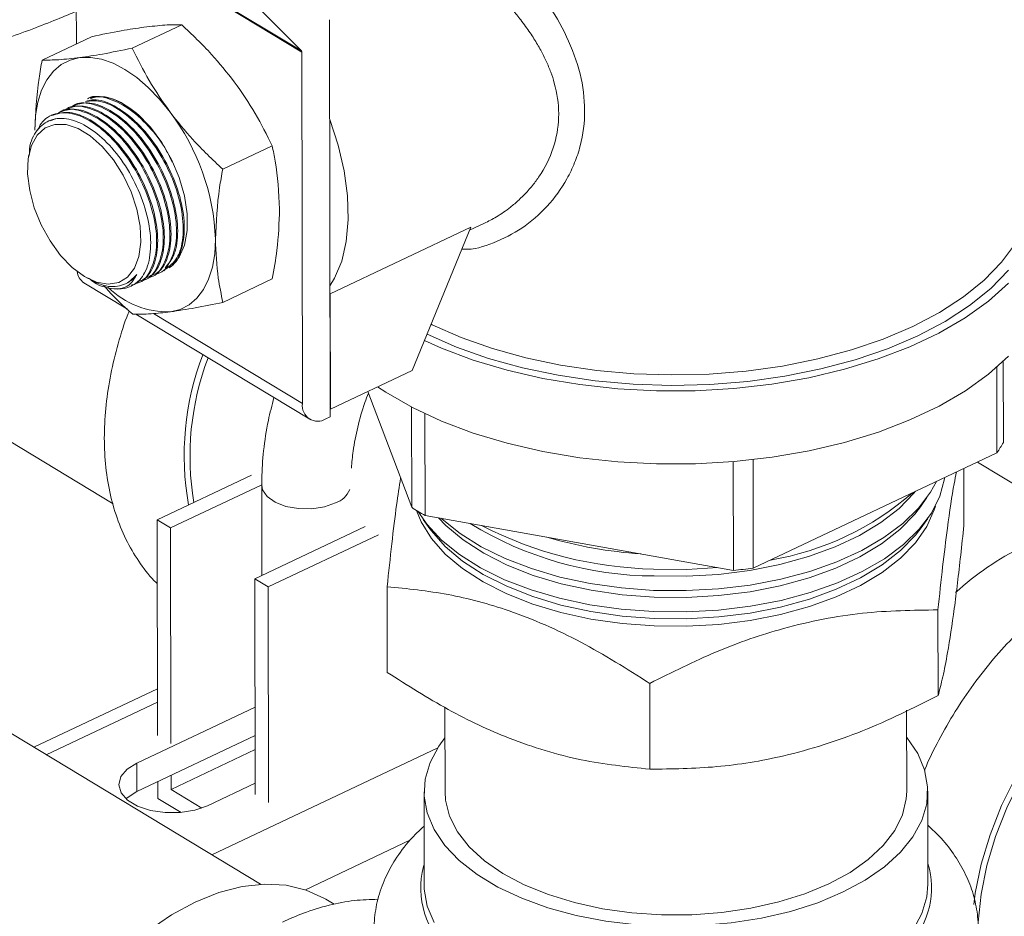
# Model space of a CAD drawing. Extents: x 19.1 to 29.8, y 0.6 to 8.7.
# Drawn here: x 24.5 to 24.6, y 4.1 to 4.2 of the extents above; entities that cross this region are included whole.
import ezdxf

# ---------------------------------------------------------------- set-up
doc = ezdxf.new("R2010")
doc.units = 0
doc.header["$MEASUREMENT"] = 0
doc.layers.get('0').update_dxf_attribs({"linetype": 'CONTINUOUS'})
doc.layers.add('D7', color=7, linetype='CONTINUOUS')

# ---------------------------------------------------------------- blocks, each defined once
blk = doc.blocks.new('A$C36E416CE')
at = {"lineweight": 15}
for p, q in [((4.873822755949167, 1.211901937900317), (4.885282136914928, 1.200394283938767)), ((4.868731500251858, 1.210398995909239), (4.885282136914928, 1.200394283938767)), ((4.885314226844347, 1.200302777320169), (4.868763590181263, 1.21030748929064)), ((4.868763590181263, 1.21030748929064), (4.868779274782757, 1.200903902632141)), ((4.872880562560386, 1.20059016872045), (4.876502824836212, 1.202306295311327)), ((4.887341709394779, 1.202674541480233), (4.887390273921103, 1.173558039407032)), ((4.866268443618186, 1.199714341027093), (4.869890705894012, 1.20143046761797)), ((4.885314226844347, 1.200302777320169), (4.885357210136679, 1.1745324627525)), ((4.867015623518842, 1.195691228708267), (4.866938205118633, 1.195654550034799)), ((4.826631414799625, 1.194305113033098), (4.871474394745082, 1.16719793236174)), ((4.879508952948644, 1.191710571450717), (4.88313121522447, 1.193426698041592)), ((4.865275908396061, 1.192713593432618), (4.865235855284727, 1.192342023183279)), ((4.897615441213421, 1.187236999502888), (4.898697286428149, 1.187749547518141)), ((4.887391419359989, 1.182584708233019), (4.897713159594378, 1.187474860168887)), ((4.893395093443946, 1.176964062913502), (4.897713159594378, 1.187474860168887)), ((4.874695240991333, 1.184043940658634), (4.874771229033758, 1.184079941668569)), ((4.875183181973458, 1.184275113453545), (4.875259170015884, 1.18431111446348)), ((4.869210978736877, 1.183951651634318), (4.869415613487238, 1.183818012426769)), ((4.869338605381461, 1.183389715411185), (4.872522250951025, 1.181465230112649)), ((4.872475362167823, 1.183362054931751), (4.872519411865984, 1.183385266724629)), ((4.87323140340661, 1.183350415338657), (4.873307406087381, 1.183386423283837)), ((4.873719359027096, 1.183581595068812), (4.873795347069507, 1.183617596078748)), ((4.874207300009221, 1.183812767863724), (4.874283288051632, 1.183848768873658)), ((4.879525224394687, 1.181955146487624), (4.883147486670513, 1.183671273078501)), ((4.872786091509244, 1.183139439012237), (4.872820108643328, 1.183155555379273)), ((4.887405527338931, 1.174126373956176), (4.887391419359989, 1.182584708233019)), ((4.874436822632962, 1.181133739416644), (4.885357210136679, 1.1745324627525)), ((4.87315000815838, 1.181085756490283), (4.885889242044545, 1.173385003440712)), ((4.936753983940523, 1.171687290986883), (4.936744079024241, 1.177625710188723)), ((4.893395093443946, 1.176964062913502), (4.887405527338931, 1.174126373956176)), ((4.936272449472416, 1.177197115164592), (4.936282893550629, 1.170935445426652)), ((4.89014689155896, 1.17542515567739), (4.893365062942525, 1.166931926822899)), ((4.887405527338931, 1.174126373956176), (4.887389309622623, 1.174136177420761)), ((4.893352805000095, 1.17428108541397), (4.893365062942525, 1.166931926822899)), ((4.887077991692554, 1.173410088818289), (4.887390273921103, 1.173558039407032)), ((4.89434563271681, 1.166339181156472), (4.894333197403729, 1.173794681007199)), ((4.91840825295164, 1.162466940470782), (4.918394983156123, 1.170422748084652)), ((4.91840825295164, 1.162466940470782), (4.936282893550629, 1.170935445426652)), ((4.916943298276539, 1.17027846612547), (4.916956592787447, 1.162307840576979)), ((4.933848260941591, 1.16978198456677), (4.933855229849971, 1.165603827160307)), ((4.942955376308849, 1.165348526730625), (4.934842185355212, 1.170252878164654)), ((4.881628348594933, 1.169292349033898), (4.874709968517724, 1.166014613985409)), ((4.875689214520694, 1.165422668526913), (4.882371616093412, 1.168588603557732)), ((4.882371237829364, 1.168547799173329), (4.882382273960705, 1.161931168363109)), ((4.930662942765156, 1.16696130113773), (4.931146444018854, 1.167642584282138)), ((4.874709968517724, 1.166014613985409), (4.874736337210212, 1.150205459702175)), ((4.875689214520694, 1.165422668526913), (4.874709968517724, 1.166014613985409)), ((4.894212683588481, 1.166040463006944), (4.894698454822009, 1.165360796549153)), ((4.89434563271681, 1.166339181156472), (4.916956592787447, 1.162307840576979)), ((4.930718194101846, 1.165420875248591), (4.931201695355529, 1.166102158392999)), ((4.875715583213182, 1.149613514243679), (4.875689214520694, 1.165422668526913)), ((4.88994787960856, 1.165515540791081), (4.881868118874099, 1.161687576058421)), ((4.890927125611515, 1.164923595332587), (4.882847364877069, 1.161095630599926)), ((4.881868118874099, 1.161687576058421), (4.881894487566587, 1.145878421775187)), ((4.882847364877069, 1.161095630599926), (4.881868118874099, 1.161687576058421)), ((4.882847364877069, 1.161095630599926), (4.882873733569557, 1.145286476316691)), ((4.891568197911671, 1.161113642644603), (4.891578682755199, 1.154827532362883)), ((4.931956741226134, 1.159412185301832), (4.931967226069663, 1.153126075020111)), ((4.882271999130882, 1.139303632697571), (4.851567502328852, 1.157864226646677)), ((4.910818467678741, 1.15402403790312), (4.910828952522269, 1.147737927621399)), ((4.874730622667375, 1.153631571536016), (4.865670455340865, 1.149339117571383)), ((4.874732245051593, 1.15265888309512), (4.86657325640731, 1.148793382393926)), ((4.881883790111406, 1.152292001799868), (4.873217126560366, 1.148185978922015)), ((4.895803146486887, 1.152263820957044), (4.895813471648314, 1.146073446903488)), ((4.929667523515381, 1.146129913370141), (4.92965764554835, 1.152052175350414)), ((4.881887283625563, 1.15019749126802), (4.873220620074509, 1.146091468390166)), ((4.875721184578712, 1.146255257021684), (4.881888985094012, 1.149177388459311)), ((4.878710389960222, 1.14145659361558), (4.895285486323846, 1.149309410846891)), ((4.873220620074509, 1.146091468390166), (4.873217126560366, 1.148185978922015)), ((4.875721184578712, 1.146255257021684), (4.875719483110263, 1.147275359830394)), ((4.87474199686736, 1.146812254178199), (4.874744022941332, 1.145597536532096)), ((4.878389200517578, 1.145059506431242), (4.88189308461877, 1.14671954875273)), ((4.877979762783074, 1.144889966679242), (4.875721184578712, 1.146255257021684)), ((4.894271810209435, 1.146070875507469), (4.894283197109306, 1.139243944031586)), ((4.931220571854116, 1.139305553290278), (4.931209184954259, 1.146132484766161)), ((4.87645545252521, 1.144562992641553), (4.874744022941332, 1.145597536532096)), ((4.885576198984456, 1.138894346543967), (4.893235174641124, 1.142522955071573)), ((4.894229146234981, 1.14059083841134), (4.894280680030779, 1.140753039813783)), ((4.887686605530039, 1.137831996754231), (4.887075606399524, 1.138201340268898))]:
    blk.add_line(p, q, dxfattribs=at)
at = {"lineweight": 15, "flags": 128}
for points in [[(4.865735921028506, 1.194580479753341), (4.865790718916944, 1.195648986540244), (4.865957853591116, 1.196630737521518), (4.866234465330425, 1.197508934665682), (4.866615821231296, 1.198268551776117), (4.867095396188564, 1.198896591593458), (4.867664984541722, 1.199382308182304), (4.868314840476135, 1.199717390797153), (4.869033844776585, 1.199896106081564)], [(4.869033844776585, 1.199896106081564), (4.869809695080153, 1.199915396167473), (4.870629116373042, 1.199774930996158), (4.871478088129738, 1.199477113965647), (4.872342084208103, 1.199027040807902), (4.873206321395688, 1.198432412399436), (4.874056012354618, 1.197703402997179), (4.874876618636993, 1.196852486154125), (4.875654099441807, 1.195894221293376)], [(4.872346442844051, 1.196413852904326), (4.873297340964459, 1.195711657668081), (4.874207105646324, 1.194785122960548), (4.87503597580751, 1.193674742794455), (4.875747725844608, 1.192429046111258), (4.876311248865665, 1.191102475833524), (4.876701916210553, 1.189753009447984), (4.876902653841672, 1.188439625111142), (4.876904688561314, 1.187219724020839), (4.876707931442457, 1.186146621708451), (4.876320981715342, 1.185267217894349), (4.875760750939822, 1.184619946745055), (4.875594049236145, 1.184496420907248)], [(4.869369328444979, 1.183852086281867), (4.870263135925004, 1.183435742632662), (4.87111473604482, 1.18328702692946), (4.871884308929314, 1.183412892953255), (4.872535870205699, 1.183807455348665), (4.873038953592872, 1.184452264816607), (4.873370035470774, 1.185317170783012), (4.873513634818767, 1.186361731206166), (4.873463037090946, 1.187537103601628), (4.873220608180834, 1.188788328862518), (4.872797683794804, 1.190056901086274), (4.87221403940713, 1.19128350324563), (4.871496965580665, 1.192410780786886), (4.870679991890601, 1.19338602346509), (4.869801319118682, 1.194163630016515), (4.86890203302713, 1.194707240423064), (4.868024183234102, 1.194991436066305), (4.867208817020273, 1.195002928273821), (4.866494060003578, 1.194741179682763), (4.865913333427731, 1.194218429366336), (4.865493791421986, 1.193459120548336), (4.865255051304235, 1.19249875766519), (4.865208276297043, 1.191382246217939), (4.86535565354777, 1.19016179304095), (4.865690291859966, 1.188894465168338), (4.866196543918083, 1.187639521442894), (4.866850737938524, 1.18645564163845), (4.867622284535987, 1.185398182658874), (4.868475107049097, 1.184516590110769), (4.869369328444979, 1.183852086281867)], [(4.867364735666687, 1.195435520762901), (4.867184585569721, 1.19538787158057), (4.866872922873061, 1.195257926679689)], [(4.887353866943801, 1.195385573007011), (4.887365814157821, 1.195353549952689), (4.887979728957493, 1.193466440109028), (4.888414149490632, 1.191590502331753), (4.888659816837748, 1.189765718977675), (4.888711495025877, 1.18803098213589), (4.888568082624165, 1.186423264710417), (4.888232636218962, 1.184976832406939), (4.887712305268, 1.183722513418783), (4.887374261283473, 1.183158297706177)], [(4.894298702672405, 1.17916357840666), (4.895549370756132, 1.178605483953985), (4.897875301640017, 1.177728261707966), (4.900358026620385, 1.176983839861339), (4.902971228194804, 1.176380109470868), (4.905687205776506, 1.175923470228883), (4.908477169327458, 1.175618762624946), (4.911311544539974, 1.175469216635463), (4.914160286331683, 1.175476417485125), (4.916993197330914, 1.175640288843134), (4.919780247976323, 1.175959093632329), (4.922491894837723, 1.176429452442633), (4.925099393783828, 1.177046379353649), (4.927575104677121, 1.177803334786644), (4.929892784366263, 1.178692294825719), (4.932027864869955, 1.179703836273315), (4.933957713803739, 1.180827236538446), (4.935661874288815, 1.182050587298829), (4.937122281800089, 1.183360920732072)], [(4.894491283175942, 1.179632347192864), (4.89665500471391, 1.178679453827282), (4.899000848813831, 1.17785012133934), (4.90149642048684, 1.17715671362043), (4.904114377727442, 1.176606827790627), (4.90682603764829, 1.176206488514152), (4.90960169073583, 1.175960081991898), (4.912410926353989, 1.175870307905281), (4.915222965929463, 1.175938149837986), (4.918007000168206, 1.176162864499599), (4.920732526608507, 1.176541989869262), (4.923369683812343, 1.177071372170088), (4.925889578533504, 1.177745211378811), (4.928264602278109, 1.178556124772047), (4.930468733789017, 1.17949522781297), (4.932477824140154, 1.180552231492138), (4.93426986131718, 1.181715555056053), (4.935825211385794, 1.182972452888309), (4.937126833605166, 1.184309154153228)], [(4.894787245185046, 1.180352761509019), (4.894856388874789, 1.180318770804454), (4.896982329526129, 1.179382192937357), (4.899280104563307, 1.178569854432689), (4.901724539082171, 1.177890655441098), (4.904288851346596, 1.177352037408868), (4.906944946214811, 1.176959901547871), (4.909663722955617, 1.176718544180664), (4.912415394082078, 1.176630609669067), (4.915169811709536, 1.17669706144199), (4.917896797862046, 1.176917171439904), (4.920566475108675, 1.17728852809161), (4.923149593906832, 1.177807062735923), (4.925617853066417, 1.178467094198766), (4.927944209823568, 1.179261391037313), (4.930103176126824, 1.180181250769185), (4.93207109788958, 1.181216595218665), (4.933826414149184, 1.182356080935305), (4.935349893293367, 1.183587223475141), (4.936624843765831, 1.184896534182872), (4.937637296942373, 1.186269667976397)], [(4.878976430358964, 1.186576710176963), (4.878921632470526, 1.185508203390061), (4.87875449779634, 1.184526452408786), (4.878477886057045, 1.183648255264622), (4.87809653015616, 1.182888638154187), (4.877616955198906, 1.182260598336846), (4.877047366845748, 1.181774881748), (4.876397510911335, 1.18143979913315), (4.875678506610885, 1.181261083848739)], [(4.890864380896236, 1.175765082064993), (4.891473524470261, 1.175363020970825), (4.893413824233509, 1.174249403396081), (4.895558305574912, 1.173248679524706), (4.897884236458797, 1.172371457278686), (4.900366961439165, 1.171627035432058), (4.902980163013584, 1.171023305041587), (4.905696140595285, 1.170566665799603), (4.908486104146252, 1.170261958195667), (4.911320479358768, 1.170112412206183), (4.914169221150477, 1.170119613055846), (4.917002132149694, 1.170283484413854), (4.919789182795103, 1.170602289203049), (4.922500829656517, 1.171072648013354), (4.925108328602622, 1.171689574924368), (4.927584039495915, 1.172446530357363), (4.929901719185043, 1.17333549039644), (4.932036799688749, 1.174347031844036), (4.933966648622533, 1.175470432109166), (4.935670809107595, 1.176693782869549), (4.937131216618884, 1.178004116302793)], [(4.872519411865984, 1.183385266724629), (4.872649940548772, 1.183460924214387), (4.8732187906725, 1.184008091412331)], [(4.932442953344367, 1.169116189118426), (4.932427952993169, 1.169010478295499), (4.932091595759207, 1.167744147672309), (4.93147247853145, 1.166508401523208), (4.930579629433215, 1.165321259809707), (4.929426068214855, 1.164200033731202), (4.928028616396549, 1.163161073288695), (4.926407651972585, 1.162219528864977), (4.924586812254365, 1.161389130297916), (4.922592649185138, 1.160681986668516), (4.920454242152946, 1.160108409723243), (4.918202773947559, 1.159676763505541), (4.91587107604531, 1.159393342389246), (4.913493149852105, 1.159262279292443), (4.911103670886494, 1.159285485410212)], [(4.882371240058038, 1.168551916147731), (4.88243607328619, 1.16820356951157), (4.882768359239652, 1.16771622191423), (4.883354597777927, 1.16730324603773), (4.884142699034218, 1.167001336601015), (4.885062636753378, 1.166837319582442), (4.886032670431977, 1.166825768613888), (4.886966608320765, 1.166967710049603), (4.887781465939785, 1.167250531770121)], [(4.931843918092103, 1.16883238296443), (4.931416455865165, 1.168047670223192), (4.93052615005988, 1.166863910099226), (4.929375874776557, 1.165745877848657), (4.927982403619016, 1.164709876899293), (4.926366056534551, 1.163771014477842), (4.924550403503364, 1.162942981312545), (4.92256192083514, 1.16223785199152), (4.920429605084838, 1.161665908888081), (4.918184550217678, 1.161235492220579), (4.915859494189025, 1.16095287843324), (4.913488341551375, 1.160822188671474), (4.911105669049523, 1.160845328686298)], [(4.930308151323761, 1.168104779608336), (4.93019529604685, 1.167966572744362), (4.929103451745949, 1.166846484188329), (4.927762903840307, 1.165806364073891), (4.926193973669715, 1.164861979561744), (4.924420444616249, 1.164027646558438), (4.922469201572543, 1.163316012701831), (4.920369823394143, 1.162737865635791), (4.918154134514243, 1.162301969480508), (4.915855722517723, 1.162014931977366), (4.913509428987584, 1.161881104322324), (4.911150821342037, 1.161902515206219)], [(4.911147742430405, 1.158232799627825), (4.90879883285719, 1.158410162112833), (4.906509108269649, 1.158740661566574), (4.904313278558494, 1.159219287954224), (4.902244630263841, 1.159838785787629), (4.90033452198519, 1.160589764111117), (4.898611909016982, 1.16146083885881), (4.897102904415863, 1.162438805425456), (4.895830383153413, 1.163508838834789), (4.894813635354826, 1.164654718471057), (4.894068073880309, 1.165859073967018), (4.893719541312567, 1.166709434683353)], [(4.931769021868764, 1.167027458391097), (4.931687776942812, 1.166757942060499), (4.931135743016601, 1.16552258240956), (4.93030428928704, 1.16433254268566), (4.929206019745113, 1.16320586267795), (4.927857583037568, 1.162159621706877), (4.926279420090371, 1.161209679719081), (4.924495454245108, 1.160370436866778), (4.922532728605535, 1.159654615216134), (4.920420996091625, 1.159073065893702), (4.918192268415741, 1.158634604594416), (4.91588033081759, 1.158345877944624), (4.913520229914486, 1.158211262746031), (4.911147742430405, 1.158232799627825)], [(4.930662942765156, 1.16696130113773), (4.930249333959726, 1.16642457222812), (4.929154277038311, 1.16530118794625), (4.927809784731725, 1.164258007403494), (4.926236238172823, 1.163310844153521), (4.924457490723459, 1.162474056225719), (4.922500506381827, 1.161760328472093), (4.920394951035664, 1.161180480277856), (4.918172742757779, 1.160743301550571), (4.915867567960436, 1.160455419474106), (4.913514370743815, 1.160321198047289), (4.911148823179008, 1.160342671930133)], [(4.911103670886494, 1.159285485410212), (4.908737483132416, 1.159462622345099), (4.906429090935521, 1.159791107041718), (4.904212155852097, 1.160266149453507), (4.902119005787743, 1.160880822392404), (4.900180163583773, 1.161626162542831), (4.898423901925415, 1.162491301167037), (4.896875831062406, 1.163463622595762), (4.895558525353866, 1.164528948193094), (4.894491194083361, 1.16567174311292), (4.893816228357256, 1.166650416086851)], [(4.911148823179008, 1.160342671930133), (4.908806784555768, 1.160519515600463), (4.906523757792304, 1.160849048288501), (4.904334351247147, 1.161326274614606), (4.90227175409176, 1.161943960314129), (4.900367233196537, 1.162692741901501), (4.898649659156892, 1.163561268611124), (4.897145068644438, 1.164536374463404), (4.895876269717679, 1.165603277847593), (4.895340269526645, 1.166161845929625)], [(4.911105669049523, 1.160845328686298), (4.908746221413882, 1.161021961044185), (4.906444404703979, 1.161349510047618), (4.904233784590691, 1.161823199294551), (4.90214659689315, 1.162436121329106), (4.90021327750792, 1.163179338367843), (4.898462018585096, 1.164042012632756), (4.896918357423278, 1.165011564390488), (4.895604804078207, 1.166073855393171), (4.895550630826865, 1.166124340310964)], [(4.91114682501598, 1.158782828654045), (4.908797915442765, 1.158960191139053), (4.906508190855224, 1.159290690592794), (4.904312361144068, 1.159769316980444), (4.902243712849415, 1.160388814813849), (4.900333604570765, 1.161139793137338), (4.898610991602542, 1.16201086788503), (4.897101987001438, 1.162988834451676), (4.895829465738988, 1.16405886786101), (4.894812717940386, 1.165204747497278), (4.894698454822009, 1.165360796549153)], [(4.930718194101846, 1.165420875248591), (4.930303371872601, 1.16488257171188), (4.929205102330673, 1.163755891704172), (4.927856665623128, 1.162709650733097), (4.926278502675945, 1.161759708745301), (4.924494536830682, 1.160920465892998), (4.922531811191096, 1.160204644242354), (4.9204200786772, 1.159623094919924), (4.918191351001315, 1.159184633620637), (4.91587941340315, 1.158895906970846), (4.91351931250006, 1.158761291772251), (4.91114682501598, 1.158782828654045)], [(4.915821944576411, 1.162510138637844), (4.913530117264802, 1.16238318153218), (4.911107667212551, 1.162405171962384)], [(4.950878166279185, 1.158966988991401), (4.95024593213893, 1.158774044903028), (4.948483174052331, 1.158063998630984), (4.946720832951758, 1.157103951466958), (4.944986702009164, 1.155909043928228), (4.943308129505414, 1.154498120420484), (4.941711587531632, 1.152893432050289), (4.940222254508473, 1.151120285711835), (4.938863618107394, 1.149206644982105), (4.937657104836052, 1.14718268911856), (4.936621742129478, 1.145080337114223), (4.935773858276026, 1.142932744316085), (4.935126824910601, 1.140773779545484), (4.934690846135869, 1.13863749096655), (4.934579374451193, 1.137815685288948)], [(4.958270384449154, 1.157892186402289), (4.958172635897828, 1.157950256210899), (4.956831183773804, 1.158564713251867), (4.955361753006191, 1.158919303720333), (4.953787517395984, 1.159008435512789), (4.952133303579178, 1.15883070296762), (4.950425199495829, 1.15838890903324), (4.94869014296771, 1.157690021063905), (4.946955496872736, 1.156745060940388), (4.945248617616063, 1.155568931248331), (4.943596423703202, 1.15418018025556), (4.942024971219116, 1.152600709394833), (4.940559042908252, 1.150855427865153), (4.939221757335748, 1.148971859798824), (4.938034204293945, 1.146979710189441), (4.937015112203728, 1.144910396426397), (4.936180552756131, 1.142796552823881), (4.935543687452185, 1.140671515958258), (4.93511456003819, 1.138568798930329), (4.934899938109783, 1.136521562843731)], [(4.924967280416698, 1.138710699168628), (4.926605719893633, 1.139590903307568), (4.928025496532019, 1.140573786286453), (4.929204219606152, 1.141643847453562), (4.930123299949006, 1.142784211305067), (4.930768243114546, 1.143976893621806), (4.93112887796379, 1.145203085091175), (4.931199517069718, 1.146443447941208), (4.930979046411441, 1.147678420908804), (4.93047094294295, 1.148888527732526), (4.929683219759443, 1.150054684304881), (4.929660931632444, 1.150082027969702)], [(4.895806879765363, 1.15002556150305), (4.895357695214688, 1.149419148968562), (4.894712752049148, 1.148226466651822), (4.894352117199904, 1.147000275182453), (4.894281478093976, 1.145759912332421), (4.894501948752254, 1.144524939364825), (4.895010052220744, 1.143314832541103), (4.895797775404251, 1.142148675968748), (4.896852695437577, 1.141044860633533), (4.89815817560164, 1.140020794362682), (4.899693627694379, 1.139092627293035), (4.90143483671908, 1.13827499717374), (4.903354342769251, 1.137580798520204), (4.905421874087825, 1.137020979259892), (4.907604824470855, 1.136604368076958), (4.909868767486731, 1.136337535178624), (4.912177999401695, 1.136224688679101), (4.914496102248993, 1.136267608235093), (4.916786518161931, 1.136465616979565), (4.919013125913356, 1.136815592196333), (4.921140810568904, 1.137312014567161), (4.92313601727054, 1.137947055214715), (4.924967280416698, 1.138710699168628)], [(4.873217126560366, 1.148185978922015), (4.872497066065609, 1.147731883454682), (4.872044845926016, 1.147187931997825), (4.871897102327853, 1.146598192263475), (4.872065804578771, 1.146010441457593), (4.872537285425725, 1.145472295654981), (4.873273348294479, 1.145027352228091), (4.874214361748958, 1.144711657847189), (4.875284090475493, 1.144550788193509), (4.876395871414577, 1.144557775969663), (4.877459634686563, 1.144732055067586), (4.878389200517578, 1.145059506431242)], [(4.873220620074509, 1.146091468390166), (4.872500559579752, 1.145637372922833), (4.872424520300914, 1.145569849128718)], [(4.895813471648314, 1.146073446903488), (4.8958537696512, 1.145457000068136), (4.896150616023792, 1.14428345266235), (4.896731319869421, 1.143141015632761), (4.897585945184293, 1.142049236393687), (4.898699869092329, 1.141026795590608), (4.900054032046615, 1.140091187469137), (4.901625263943561, 1.139258420543635), (4.903386680569785, 1.138542743687083), (4.90530814359845, 1.137956402328918), (4.907356776264411, 1.137509428932344), (4.909497525894768, 1.137209471336099), (4.911693763669806, 1.137061661897823), (4.913907911352286, 1.137068529677981), (4.916102084261485, 1.137229957166952), (4.918238739490594, 1.137543182295643), (4.920281318276242, 1.138002845695262), (4.922194871529104, 1.138601082397596), (4.923946657822473, 1.139327656406807)], [(4.923946657822473, 1.139327656406807), (4.925506703607187, 1.140170135840153), (4.926848316067353, 1.141114105640948), (4.927948539841811, 1.142143414224186), (4.928788549796725, 1.143240449834629), (4.929353973128887, 1.144386441888822), (4.929635135288311, 1.145561782144993), (4.929667523515381, 1.146129913370141)], [(4.887075606399524, 1.138201340268898), (4.886977857848198, 1.138259410077509), (4.885636405724174, 1.138873867118477), (4.88416697495656, 1.139228457586944), (4.882592739346354, 1.139317589379399), (4.880938525529547, 1.13913985683423), (4.879230421446199, 1.138698062899849), (4.877495364918079, 1.137999174930513), (4.875760718823106, 1.137054214806998), (4.874053839566432, 1.135878085114939)], [(4.931220571854116, 1.139305553290278), (4.931140264863647, 1.138376153615292), (4.930779630014417, 1.137149962145925), (4.930134686848863, 1.135957279829183)], [(4.895021439120615, 1.136487901065221), (4.89451333565211, 1.137698007888943), (4.894292864993833, 1.138932980856538), (4.894283197109306, 1.139243944031586)]]:
    blk.add_lwpolyline(points, dxfattribs=at)
at = {"lineweight": 15}
for centre, radius, start, end in [((4.88518643717261, 1.200309343521305), 0.0001279582556887745, 357.0585647802959, 41.59136455181324), ((4.870430618595382, 1.193687865513244), 0.003331874818801136, 54.90044708871965, 102.1415193248091), ((4.862585302308904, 1.185983225140586), 0.01640186889478219, 2.073642494948352, 37.17562333301851), ((4.870002303509171, 1.184364315791072), 0.001179127264206419, 186.9603023635835, 235.745326814237), ((4.871807183773573, 1.185193056108002), 0.002272472181299455, 263.1614665685833, 315.7125617457175), ((4.875510063934204, 1.187565122237555), 0.006306288365035793, 225.8886808518396, 271.5305678786111), ((4.897327309202755, 1.170726329987966), 0.02063963830725421, 159.0104412252316, 190.1096070063907), ((4.897482465967219, 1.170679957806462), 0.02037047149022725, 159.2622174457007, 189.5868510523917), ((4.886482816026547, 1.174377893632652), 0.001136169103658254, 172.1809996934179, 301.5904721025198), ((4.927964832622795, 1.176670875340376), 0.01010372673295816, 325.4131443480588, 330.446094648365), ((4.887185947875512, 1.168928517667508), 0.001780527572573405, 289.5398002057153, 336.8961761316778), ((4.916159787208404, 1.183945609721944), 0.02117425676212565, 279.5389496992119, 311.1616220979921), ((4.905104964633484, 1.18524561701482), 0.02175354086485677, 237.3382963432558, 240.3565299075031), ((4.911237317862064, 1.187777681442187), 0.02587531080754342, 238.3650123150165, 269.8084701356046), ((4.911690298952823, 1.191231190593829), 0.02883190610912136, 242.7411307820767, 268.84209486489), ((4.912242928923906, 1.195055928226216), 0.03160650520704491, 253.5364383561243, 266.2453129366854), ((4.947206566551447, 1.145503202269966), 0.02062196285874431, 115.9621413624094, 132.5925493378271), ((4.912776737039071, 1.207147877333982), 0.04503443227627897, 275.3255535500034, 277.1835921338247), ((4.925439046685273, 1.139030612937102), 0.006048164041327586, 316.3938509393093, 17.13869644332724), ((4.900339154881198, 1.139027959031408), 0.006306726378484406, 165.6519537399594, 228.4202376661082)]:
    blk.add_arc(centre, radius, start, end, dxfattribs=at)
for points, knots in [([(4.868775290238336, 1.203292806731506), (4.868374053746297, 1.203122190316808), (4.867404649159145, 1.202709973735486), (4.865720581149535, 1.202049123513481), (4.863777556997068, 1.201339872131907), (4.861634009416154, 1.20064144025412), (4.859369627356788, 1.200026470267337), (4.857146358320353, 1.199609271686692), (4.855090547300112, 1.199458514651788), (4.853357194824856, 1.199591876241177), (4.851838396430171, 1.19999572267224), (4.850556970500239, 1.200616312179585), (4.849410076182711, 1.20149059645259), (4.848340860376272, 1.202681669804379), (4.847411431323241, 1.204223234960002), (4.846663302325997, 1.206197441047088), (4.846249229290766, 1.208450331861851), (4.84627915031631, 1.210702078857933), (4.846751271399871, 1.212707908105893), (4.847274574853078, 1.213999957870007), (4.847744391511373, 1.21459122048612), (4.847821265224216, 1.214687965784019)], [0, 0, 0, 0, 0.03345587730062603, 0.08083083559365993, 0.1328304655555217, 0.1859713826570401, 0.2500086830667556, 0.3154549156930901, 0.3714512616859768, 0.4285880048175568, 0.4733628989675254, 0.51910371851753, 0.5639004378819129, 0.6097019252197137, 0.6680245430513342, 0.7277283096822974, 0.7992059062312132, 0.8726489199860205, 0.929770770532468, 0.9885087479896928, 0.9999999999999999, 0.9999999999999999, 0.9999999999999999, 0.9999999999999999]), ([(4.892871554126163, 1.213757057522278), (4.893545453592541, 1.213325094752538), (4.894906224647162, 1.212452854213597), (4.897139170359299, 1.210672933487968), (4.899363575939564, 1.208655780775258), (4.901464879991043, 1.206403596471205), (4.9033259576068, 1.203990077810866), (4.90481830505151, 1.20140979492767), (4.905814799312072, 1.198730538402371), (4.906156918046552, 1.196007248762701), (4.905884790404972, 1.193819991373669), (4.905338145293701, 1.192174511905792), (4.904596211065627, 1.190638918080195), (4.903361952988593, 1.188930927086181), (4.901503705802345, 1.187316805571003), (4.8994130521389, 1.186281432066743), (4.897874791421547, 1.185789847202065), (4.897094813559082, 1.185854507942365), (4.897049042199843, 1.185858302421817)], [0, 0, 0, 0, 0.06768771903155957, 0.1366783821746566, 0.2058115750893622, 0.2764185288784338, 0.3485113338049429, 0.4196927070116888, 0.4935617934384691, 0.5660393471859451, 0.6385067311055611, 0.6751181266305454, 0.7125096302415636, 0.7839019356957702, 0.856162392396901, 0.9268022868360457, 0.9957045462624061, 1, 1, 1, 1]), ([(4.898695514132374, 1.187753083844894), (4.898993615885292, 1.187903531449455), (4.899658682340505, 1.188239180784217), (4.900497107033946, 1.188828504016643), (4.901211868703772, 1.189433445564488), (4.901803262660042, 1.190019622921097), (4.902352466812463, 1.190665275075244), (4.903155705018353, 1.19180922478691), (4.903921156566188, 1.193474489257831), (4.904256403747514, 1.195764094771496), (4.9039899820763, 1.197552631823137), (4.903576041649917, 1.198834749174704), (4.903243019551159, 1.199641978400832), (4.902903236171131, 1.200315841888129), (4.902591160294197, 1.200861397045268), (4.902330582101644, 1.201285164883789), (4.902039205265115, 1.201727407608406), (4.901715436180627, 1.202187169884387), (4.901298070500165, 1.20274398644011), (4.900807227234584, 1.203344662278742), (4.900202765988087, 1.204039413626726), (4.899313875005138, 1.204991586071401), (4.898166461670787, 1.206102252684916), (4.896754814891271, 1.207335378253797), (4.895124349116518, 1.208652146065919), (4.893215257857324, 1.21005926399282), (4.891935155081743, 1.210865418937747), (4.89131305866994, 1.21125718912071)], [0, 0, 0, 0, 0.03608309230035929, 0.0805015537614052, 0.1089542146671222, 0.1350736907345513, 0.1682483592191812, 0.1979862355879461, 0.28134532558917, 0.3577185658015171, 0.434070592357519, 0.4610706839009047, 0.4889035526460623, 0.5176136802850577, 0.5320525459344033, 0.547330008878517, 0.5634487962550526, 0.5804112270619156, 0.5982192883656137, 0.6258677616315189, 0.6492983330068218, 0.6791306589599247, 0.7393231127783163, 0.7867382873027259, 0.840519876594401, 0.9224968382086369, 1, 1, 1, 1]), ([(4.847832176042676, 1.20986301422661), (4.84783124055453, 1.209852646439799), (4.847758986212785, 1.2090518692118), (4.847994235542689, 1.207620947864012), (4.848500045761842, 1.205680151871103), (4.849218236136668, 1.204213472759122), (4.85009474432913, 1.203088491042324), (4.851039410550374, 1.202319292192177), (4.852134505590843, 1.201819781094276), (4.853430370392434, 1.201578668011083), (4.854938756456807, 1.201638547052604), (4.856722285725926, 1.202010928454103), (4.858684768007766, 1.202655758111698), (4.860685384887365, 1.203470021721538), (4.862616167528987, 1.204335949055999), (4.864372222381395, 1.205163013366933), (4.866049936332917, 1.205968939444681), (4.867207463389736, 1.206530310197392), (4.86776031783231, 1.20679458024216), (4.867825641098353, 1.206825805427511)], [0, 0, 0, 0, 0.001205373460951854, 0.09309948559488372, 0.1627230548239082, 0.2341006197944726, 0.2850697852422334, 0.337702694040833, 0.3884834286510737, 0.4410966140710249, 0.5075284845879899, 0.5758653684139053, 0.6556812564109888, 0.7371997059551076, 0.8036592161009626, 0.8713877958055899, 0.9308634312505344, 0.9918310750065387, 1, 1, 1, 1]), ([(4.873737423677813, 1.202124530256855), (4.873199710531001, 1.202045347666965), (4.872035263098969, 1.201873873407864), (4.870641086223376, 1.201585615254926), (4.869890705894012, 1.20143046761797)], [0, 0, 0, 0, 0.461775372613221, 1, 1, 1, 1]), ([(4.876502824836212, 1.202306295311327), (4.876113211751278, 1.202306589337734), (4.875329219498173, 1.202307180987333), (4.874270168362731, 1.202185660085577), (4.873737423677813, 1.202124530256857)], [0, 0, 0, 0, 0.4969603760570322, 1, 1, 1, 1]), ([(4.880357678343049, 1.198122645468667), (4.879818699341943, 1.198802396444799), (4.878651510632725, 1.200274434618438), (4.877254649759312, 1.201595347479091), (4.876502824836212, 1.202306295311327)], [0, 0, 0, 0, 0.4617753726132257, 1, 1, 1, 1]), ([(4.866268443618186, 1.199714341027093), (4.86665805670312, 1.199714047000686), (4.867442048956224, 1.199713455351086), (4.868501100091667, 1.199834976252845), (4.869033844776585, 1.199896106081564)], [0, 0, 0, 0, 0.4969603760569435, 1, 1, 1, 1]), ([(4.869033844776585, 1.199896106081564), (4.869571557923397, 1.199975288671455), (4.870736005355429, 1.200146762930556), (4.872130182231022, 1.200435021083493), (4.872880562560386, 1.20059016872045)], [0, 0, 0, 0, 0.4617753726132116, 1, 1, 1, 1]), ([(4.872880562560386, 1.20059016872045), (4.873271508630925, 1.19979069304494), (4.874058183161484, 1.198181961818007), (4.875119975714998, 1.196659885827335), (4.875654099441807, 1.195894221293376)], [0, 0, 0, 0, 0.4969603760569851, 1, 1, 1, 1]), ([(4.865735921028506, 1.194580479753341), (4.865793781290424, 1.195832970312216), (4.86587144476005, 1.19751413730371), (4.866187781682644, 1.199267305255436), (4.866268443618186, 1.199714341027093)], [0, 0, 0, 0, 0.7450125806727902, 1, 1, 1, 1]), ([(4.88313121522447, 1.193426698041592), (4.882740269153931, 1.194226173717103), (4.881953594623372, 1.195834904944036), (4.880891802069872, 1.197356980934707), (4.880357678343049, 1.198122645468667)], [0, 0, 0, 0, 0.4969603760569708, 1, 1, 1, 1]), ([(4.869596584069786, 1.196868239024571), (4.869623608311858, 1.196887350995615), (4.869989596664329, 1.197146183741973), (4.871022725766071, 1.196985923051782), (4.872542451359482, 1.196317162446029), (4.87407401502637, 1.194928063478816), (4.875219358796986, 1.193480682401731), (4.875672265882788, 1.192498926045303), (4.875801105564609, 1.192219643206601)], [0, 0, 0, 0, 0.01782539201113018, 0.2414086521174964, 0.4647636065045967, 0.6879907667417039, 0.9112419045765922, 1, 1, 1, 1]), ([(4.874306635320341, 1.194613663789578), (4.874063105263392, 1.194913192984153), (4.873350454603386, 1.195789715910642), (4.872021538843473, 1.196665147249995), (4.870689372089334, 1.197161324060673), (4.870046152547847, 1.196956228168411), (4.869802025843544, 1.196878386341455)], [0, 0, 0, 0, 0.1658648651436755, 0.4853762492304653, 0.8046803740786164, 1, 1, 1, 1]), ([(4.867949280628313, 1.196050605603993), (4.868035030665215, 1.196115945343379), (4.868453001717061, 1.196434430566052), (4.869553798215865, 1.19630534915358), (4.871076289896298, 1.195618576431325), (4.872624637354964, 1.194241881444032), (4.873988220729704, 1.192398730063443), (4.875025289316728, 1.190275753924126), (4.875613443834101, 1.188123249096728), (4.875698503863138, 1.186155717033877), (4.875224721784324, 1.184696878671671), (4.87466912107806, 1.18390358559734), (4.874222807231366, 1.183834590435611), (4.874200435221969, 1.183831131971534)], [0, 0, 0, 0, 0.02772141439806638, 0.1351223760667455, 0.2424136682825349, 0.3496435730108017, 0.4568849956722609, 0.5642061397123446, 0.671643062726686, 0.7791838294071296, 0.8867710809975464, 0.9943242665258357, 1, 1, 1, 1]), ([(4.874243243135542, 1.183936089943168), (4.87441528966092, 1.183992900870262), (4.874984592179704, 1.18418088841501), (4.875543182839539, 1.18522380410896), (4.875811239889334, 1.186897731093059), (4.875531111483884, 1.188963185936341), (4.874759383463246, 1.19113599255302), (4.873577581381856, 1.193181960155528), (4.872119353802649, 1.194871843626329), (4.870560874509014, 1.195994333514865), (4.869097802314418, 1.196486855511351), (4.868354380199253, 1.196233475255553), (4.868006539712841, 1.196114920924673)], [0, 0, 0, 0, 0.04648649508732629, 0.153823965253194, 0.2612788384216626, 0.3688227249479177, 0.4763872072284134, 0.5838915414680891, 0.6912789188087616, 0.7985446908507648, 0.9057408822037761, 1, 1, 1, 1]), ([(4.868437221610439, 1.196281778398903), (4.868522971647341, 1.19634711813829), (4.868940942699187, 1.196665603360962), (4.87004173919799, 1.196536521948492), (4.871564230878423, 1.195849749226236), (4.873112578337089, 1.194473054238942), (4.874476161711829, 1.192629902858354), (4.875513230298854, 1.190506926719037), (4.876101384816227, 1.188354421891638), (4.876186444845263, 1.186386889828787), (4.87571266276645, 1.18492805146658), (4.875157062060172, 1.184134758392254), (4.874710748213491, 1.184065763230521), (4.874688376204094, 1.184062304766444)], [0, 0, 0, 0, 0.02772141439807783, 0.1351223760667404, 0.2424136682825621, 0.3496435730108275, 0.4568849956722573, 0.5642061397123608, 0.6716430627266895, 0.7791838294071325, 0.8867710809975474, 0.9943242665258358, 1, 1, 1, 1]), ([(4.875278939282712, 1.184459819932568), (4.875536468672298, 1.184777084924126), (4.87607206556169, 1.185436916964564), (4.876289646847585, 1.187145144780741), (4.876021608593593, 1.189190004452877), (4.87524663987735, 1.191368331486791), (4.874065705534679, 1.193412820925221), (4.872607245789485, 1.195103099883092), (4.871048828596972, 1.19622548398443), (4.869585740477948, 1.19671803310764), (4.868842320282955, 1.196464649580905), (4.868494480694967, 1.196346093719583)], [0, 0, 0, 0, 0.1052329930743146, 0.2188583751418838, 0.3325778820870779, 0.4463191674809917, 0.5599968508816736, 0.673550861228272, 0.7869762831906318, 0.9003281288494296, 1, 1, 1, 1]), ([(4.875564599214787, 1.184544781865382), (4.875615032202749, 1.184564248550817), (4.876052451136207, 1.184733088374226), (4.876509523267845, 1.185703053819197), (4.876789676502217, 1.187355556018959), (4.876506329174706, 1.189426687390805), (4.875735366293245, 1.191598238136832), (4.874553723544327, 1.19364355130865), (4.873094096183682, 1.195337301547569), (4.871541048605923, 1.196445000466781), (4.870248263621338, 1.196920719800072), (4.869643690055387, 1.196736050612669), (4.869439323404553, 1.196673626078308)], [0, 0, 0, 0, 0.01507408286947062, 0.1307415943052676, 0.2465356199315609, 0.3624255668942088, 0.4783377079670396, 0.5941850331448632, 0.7099063248561037, 0.8254965739570681, 0.9410118424839289, 1, 1, 1, 1]), ([(4.869455899374746, 1.196690392507279), (4.869806961616565, 1.196724066005409), (4.870594512587889, 1.196799607014952), (4.872062403067307, 1.196058429678922), (4.873597722578271, 1.19471036530452), (4.874965060704827, 1.192859009977469), (4.87600013692651, 1.190740221672204), (4.876592508864352, 1.18857916453176), (4.876662675265454, 1.186641686553807), (4.876256310872012, 1.1851163264135), (4.875623093192562, 1.184619792598184), (4.875320815780203, 1.184382763592652)], [0, 0, 0, 0, 0.09217261808544978, 0.2067742589636541, 0.3213103296855473, 0.4358587031210731, 0.5504922297933134, 0.6652494241011553, 0.7801175375179447, 0.8950353031185195, 1, 1, 1, 1]), ([(4.86593589475385, 1.194581467586815), (4.86602113719049, 1.194752402637461), (4.866318320942401, 1.195348339610728), (4.867191690026988, 1.195876768590958), (4.868554987047251, 1.195880253849239), (4.870103865150941, 1.195147847986116), (4.871645242726263, 1.193784394145901), (4.873011077724801, 1.191938424574644), (4.874048171766407, 1.189816563077669), (4.874637130842263, 1.187663689032027), (4.874722856382821, 1.185695824216062), (4.874249829849266, 1.184236099361769), (4.873694118923428, 1.183442068756248), (4.873247308289113, 1.183372778074077), (4.873224368145532, 1.183369220553116)], [0, 0, 0, 0, 0.03846720034633853, 0.1341095747063474, 0.2297444417762107, 0.3252816203127733, 0.4207640578434249, 0.51625665993681, 0.6118201817543001, 0.707486782295838, 0.8032458944668145, 0.8990464885836049, 0.9948168466286942, 1, 1, 1, 1]), ([(4.87326736117129, 1.183473744353348), (4.873439407696669, 1.183530555280441), (4.874008710215467, 1.183718542825188), (4.874567300875288, 1.184761458519138), (4.874835357925082, 1.186435385503239), (4.874555229519647, 1.188500840346521), (4.873783501498995, 1.1906736469632), (4.872601699417604, 1.192719614565705), (4.871143471838398, 1.194409498036507), (4.869584992544763, 1.195531987925044), (4.868121920350166, 1.19602450992153), (4.867378498235016, 1.195771129665731), (4.867030657748604, 1.195652575334851)], [0, 0, 0, 0, 0.0464864950873463, 0.1538239652531947, 0.2612788384216618, 0.3688227249479107, 0.4763872072284197, 0.5838915414680934, 0.6912789188087337, 0.7985446908507352, 0.9057408822037777, 1, 1, 1, 1]), ([(4.867461339646187, 1.195819432809083), (4.867547089683104, 1.195884772548469), (4.867965060734935, 1.19620325777114), (4.869065857233739, 1.196074176358669), (4.870588348914172, 1.195387403636415), (4.872136696372838, 1.194010708649122), (4.873500279747578, 1.192167557268531), (4.874537348334602, 1.190044581129216), (4.875125502851976, 1.187892076301817), (4.875210562881012, 1.185924544238966), (4.874736780802198, 1.184465705876759), (4.874181180095935, 1.183672412802429), (4.87373486624924, 1.1836034176407), (4.873712494239843, 1.183599959176622)], [0, 0, 0, 0, 0.0277214143980605, 0.1351223760667403, 0.2424136682825474, 0.3496435730108149, 0.4568849956722466, 0.5642061397123526, 0.6716430627266943, 0.7791838294071394, 0.8867710809975452, 0.9943242665258357, 1, 1, 1, 1]), ([(4.873755302153416, 1.183704917148258), (4.873927348678794, 1.183761728075352), (4.874496651197592, 1.183949715620098), (4.875055241857414, 1.184992631314048), (4.875323298907208, 1.186666558298149), (4.875043170501758, 1.188732013141431), (4.87427144248112, 1.19090481975811), (4.87308964039973, 1.192950787360616), (4.871631412820523, 1.194640670831419), (4.870072933526888, 1.195763160719954), (4.868609861332292, 1.196255682716441), (4.867866439217142, 1.196002302460643), (4.867518598730715, 1.195883748129761)], [0, 0, 0, 0, 0.04648649508732074, 0.1538239652531897, 0.2612788384216516, 0.3688227249479035, 0.4763872072283993, 0.5838915414680994, 0.6912789188087417, 0.7985446908507452, 0.9057408822037901, 1, 1, 1, 1]), ([(4.875654099441807, 1.195894221293376), (4.876193078442927, 1.195214470317245), (4.877360267152145, 1.193742432143607), (4.878757128025544, 1.192421519282952), (4.879508952948644, 1.191710571450717)], [0, 0, 0, 0, 0.4617753726132133, 1, 1, 1, 1]), ([(4.873433923530474, 1.183606283415369), (4.873557437722187, 1.183771277790411), (4.873947242098286, 1.184291991471426), (4.874284435303412, 1.18558689688674), (4.874199147792854, 1.187536492210825), (4.873605385416088, 1.189678585472778), (4.872575927607262, 1.191760338979174), (4.871226253570317, 1.193548825775158), (4.869708745506987, 1.19484239995823), (4.868197967641041, 1.195493709760829), (4.866850578766918, 1.195439965712538), (4.865866503709899, 1.194650828622558), (4.865342211729743, 1.193666129864263), (4.86533216426955, 1.1928788395916), (4.865330010811125, 1.192710100742781)], [0, 0, 0, 0, 0.04321208509063344, 0.1363750969451396, 0.2295982489027794, 0.3228439210554793, 0.4160644225465522, 0.5092229316927386, 0.6023098392498107, 0.6953470970615325, 0.7883785366961485, 0.8814505010539713, 0.9745914478118821, 1, 1, 1, 1]), ([(4.883680009260193, 1.188805134352254), (4.883618065523041, 1.190000865057243), (4.883534920966486, 1.19160584570222), (4.883213239870475, 1.193056738556229), (4.88313121522447, 1.193426698041592)], [0, 0, 0, 0, 0.7450125387678662, 1, 1, 1, 1]), ([(4.879508952948644, 1.191710571450717), (4.879428291000369, 1.191263535605568), (4.879111954079807, 1.18951036765375), (4.879034290614445, 1.18782920066405), (4.878976430358964, 1.186576710176963)], [0, 0, 0, 0, 0.2549874612321358, 1, 1, 1, 1]), ([(4.883147486670513, 1.183671273078501), (4.883271503846291, 1.18437551854268), (4.883580256122034, 1.186128803024427), (4.883642667056822, 1.187803260019217), (4.883680009260193, 1.188805134352254)], [0, 0, 0, 0, 0.4016721025662629, 1, 1, 1, 1]), ([(4.878976430358964, 1.186576710176962), (4.879017053081672, 1.185611773446071), (4.87908494682836, 1.18399905116615), (4.879399055645624, 1.182540860855603), (4.879525224394687, 1.181955146487624)], [0, 0, 0, 0, 0.5983278974337416, 1, 1, 1, 1]), ([(4.869423019137049, 1.183831707123167), (4.869883217228836, 1.183577457674605), (4.870834543131796, 1.183051870779433), (4.872146696422252, 1.183102869331048), (4.872889730429595, 1.183585095382083), (4.873190465912078, 1.183971680872078), (4.8732187906725, 1.184008091412331)], [0, 0, 0, 0, 0.3080707422751021, 0.6368467890147784, 0.9657964280912271, 1, 1, 1, 1]), ([(4.8732187906725, 1.184008091412331), (4.873070278987161, 1.183751868652445), (4.872727845917598, 1.183161079140138), (4.87206098933915, 1.182925935163091), (4.871601746905316, 1.182935407317229), (4.871536596543695, 1.182936751083009)], [0, 0, 0, 0, 0.3965687067749799, 0.9143943066446871, 1, 1, 1, 1]), ([(4.871536596543695, 1.182936751083009), (4.871052201631446, 1.183014372701956), (4.870459946053533, 1.183109278398992), (4.869835537321027, 1.183603005772872), (4.869721820972817, 1.183692922635093)], [0, 0, 0, 0, 0.8178815537101989, 1, 1, 1, 1]), ([(4.872793615347693, 1.183219674227113), (4.872890134956837, 1.183238963443204), (4.87314485590186, 1.1832898688229), (4.873323174154326, 1.183485056701443), (4.873433923530474, 1.183606283415369)], [0, 0, 0, 0, 0.3789229391064226, 1, 1, 1, 1]), ([(4.872913105452486, 1.181079318794268), (4.872200866198927, 1.181723269973661), (4.871453975080701, 1.182398550666287), (4.87082534831325, 1.183152629195479), (4.870796183299579, 1.183187614518644)], [0, 0, 0, 0, 0.9536051991809953, 0.9999999999999999, 0.9999999999999999, 0.9999999999999999, 0.9999999999999999]), ([(4.879525224394687, 1.181955146487624), (4.878831484547224, 1.18181135375707), (4.877435518428204, 1.181522009299275), (4.876266546040956, 1.181348410781725), (4.875678506610885, 1.181261083848739)], [0, 0, 0, 0, 0.4969603760570075, 1, 1, 1, 1]), ([(4.872657757191835, 1.181331437635285), (4.872632166268534, 1.181270575802291), (4.872298768322171, 1.180477669274727), (4.871826130394471, 1.17891784554943), (4.871266341731573, 1.176677806449987), (4.870927269135453, 1.174444899717864), (4.87079350464855, 1.172247920726345), (4.870879818156514, 1.170111562256393), (4.871189531976359, 1.168064280771921), (4.871726150325149, 1.166139749014238), (4.872476885589766, 1.164361889900039), (4.873454237581289, 1.162790972105787), (4.874212875782877, 1.161782120068328), (4.874687995213936, 1.161365710527843), (4.874717766121538, 1.161339618372594)], [0, 0, 0, 0, 0.008216563596288372, 0.1070451971144522, 0.2061812980171051, 0.3056826884140654, 0.4055529742084722, 0.505697572591429, 0.6057453297351624, 0.7051785160741811, 0.8033392301015098, 0.8996195496613258, 0.9937101770263423, 1, 1, 1, 1]), ([(4.875678506610885, 1.181261083848739), (4.875187426234763, 1.181203994561789), (4.874123964635789, 1.181080364566915), (4.873336784947103, 1.181079684710002), (4.872913105452486, 1.181079318794268)], [0, 0, 0, 0, 0.4617753726132503, 1, 1, 1, 1]), ([(4.88326696684911, 1.174970145364357), (4.883121499520701, 1.174412068349985), (4.882781154121663, 1.17310635285879), (4.882487960649843, 1.171110779578285), (4.882376250373316, 1.169534910474376), (4.882372029475537, 1.168703696637154), (4.882371237829364, 1.168547799173329)], [0, 0, 0, 0, 0.2563765077436768, 0.5998361679826483, 0.9249476804492375, 1, 1, 1, 1]), ([(4.888946028084295, 1.169808386031725), (4.888980025126035, 1.170220137171698), (4.889059892456917, 1.171187440879608), (4.889398547643768, 1.172806491369579), (4.889780865021695, 1.174237329852938), (4.890104677896918, 1.175071010358553), (4.890193971757245, 1.175300904091371)], [0, 0, 0, 0, 0.2370395088795521, 0.5568635362494806, 0.8778017536529977, 1, 1, 1, 1]), ([(4.891568197911671, 1.161113642644603), (4.891680876532622, 1.162173254420617), (4.891907204424005, 1.164301605805435), (4.892237716328868, 1.167059258421319), (4.89245510444869, 1.168441773556273), (4.892554191760869, 1.169071935447803)], [0, 0, 0, 0, 0.3504569696203146, 0.7039328870212009, 0.9999999999999999, 0.9999999999999999, 0.9999999999999999, 0.9999999999999999]), ([(4.933315164380819, 1.169529418321213), (4.933255733498033, 1.169248845470914), (4.933034684011933, 1.168205272138971), (4.93269104969443, 1.165814526120963), (4.93229688227942, 1.162627708292769), (4.932070505396471, 1.160487654733586), (4.931956741226134, 1.159412185301832)], [0, 0, 0, 0, 0.1310501711559418, 0.4874329915335813, 0.7424129190753459, 1, 1, 1, 1]), ([(4.933855229849971, 1.165603827160307), (4.933778183833272, 1.164871170329725), (4.933547866584082, 1.162681005113171), (4.933149241161662, 1.159353098497606), (4.932707002911915, 1.156443843428038), (4.932310482180018, 1.154431890791749), (4.932082032107434, 1.153562820442197), (4.931967226069663, 1.153126075020111)], [0, 0, 0, 0, 0.125658319085075, 0.3756362708204392, 0.6317068739328155, 0.8149167821938121, 0.9999999999999999, 0.9999999999999999, 0.9999999999999999, 0.9999999999999999]), ([(4.962993068128387, 1.155037366318911), (4.962902207116162, 1.155389383299961), (4.962646106949467, 1.15638157571906), (4.961980424593268, 1.157865919680148), (4.96102746592236, 1.159459756127726), (4.959878283768024, 1.160840393095738), (4.958570938210531, 1.161998285287263), (4.957126812448141, 1.162922756404074), (4.95557022761847, 1.163610110281212), (4.953920900460407, 1.164059357635159), (4.95219516449011, 1.164270759648087), (4.950405670481661, 1.164243814914558), (4.948565507467524, 1.163976835778884), (4.946691128691956, 1.163468795199018), (4.944803430859185, 1.162722006898596), (4.942926726836564, 1.161744065005699), (4.941086568862435, 1.160548163390109), (4.939307290293161, 1.159151852556338), (4.937610705503534, 1.157575025677199), (4.936015150853056, 1.155838568031869), (4.934539255795091, 1.153963105890023), (4.93319116425673, 1.151971656610074), (4.932011973349152, 1.149880467625463), (4.931271658232095, 1.148431838369616), (4.930979007600531, 1.147678995012166), (4.930971751809668, 1.147660329499899)], [0, 0, 0, 0, 0.02618034530467035, 0.07379172465837748, 0.1204910469308461, 0.1661282919070442, 0.2107667082956409, 0.2546634209232388, 0.2981970109078691, 0.3416775854566786, 0.3854955044209843, 0.4299862101386918, 0.4753492084242534, 0.5216126409693089, 0.5686428758112443, 0.6162078542153913, 0.6640643917612082, 0.7120082487054833, 0.7599164532318277, 0.807755660405435, 0.8555304465674949, 0.903267622434166, 0.9510060050459025, 0.9987852745133434, 1, 1, 1, 1]), ([(4.910818467678741, 1.15402403790312), (4.90914708800651, 1.155082429089782), (4.906620998921884, 1.156682059902765), (4.90314955621729, 1.158345482284497), (4.899886664572026, 1.159625199319711), (4.895978115072769, 1.160669281581871), (4.893047122423074, 1.160964620238154), (4.891568197911671, 1.161113642644603)], [0, 0, 0, 0, 0.2645419563381775, 0.3998233073159269, 0.5350802465335377, 0.7654101182052304, 1, 1, 1, 1]), ([(4.931956741226134, 1.159412185301832), (4.930121510565446, 1.159387690933292), (4.927347780444908, 1.159350670645182), (4.923535932952039, 1.158764369472526), (4.91995304029216, 1.157929210792654), (4.915661088265498, 1.156439398919288), (4.912442505052585, 1.154834061420612), (4.910818467678741, 1.15402403790312)], [0, 0, 0, 0, 0.2645419563381891, 0.3998233073159173, 0.5350802465335317, 0.7654101182052238, 1, 1, 1, 1]), ([(4.910828952522269, 1.147737927621399), (4.90915905103579, 1.147910083488467), (4.906635196050917, 1.148170276348225), (4.903165038243376, 1.149063348213055), (4.899902407089062, 1.150186889830337), (4.895992537834349, 1.152022221692743), (4.893058927899919, 1.153886734030262), (4.891578682755199, 1.154827532362883)], [0, 0, 0, 0, 0.2645419563381775, 0.3998233073159269, 0.5350802465335377, 0.7654101182052304, 1, 1, 1, 1]), ([(4.931967226069663, 1.153126075020111), (4.930133473594726, 1.152215345331976), (4.927361977573927, 1.15083888709064), (4.923551414978125, 1.149482235401083), (4.919968782809182, 1.14849090130328), (4.915675511027079, 1.147792339030159), (4.91245431052943, 1.14775617521272), (4.910828952522269, 1.147737927621399)], [0, 0, 0, 0, 0.2645419563381891, 0.3998233073159173, 0.5350802465335317, 0.7654101182052238, 1, 1, 1, 1]), ([(4.894275995109457, 1.143561849699809), (4.893925243520403, 1.143231395720184), (4.893119354654591, 1.142472142758365), (4.892174033787231, 1.141186622063019), (4.891374530896417, 1.139726458178081), (4.89084736890371, 1.138225112231136), (4.890586303376399, 1.136658720611524), (4.890601009712928, 1.135111571456814), (4.890874947157034, 1.133607525074332), (4.891393247967816, 1.132159982482078), (4.892145954294737, 1.13077606178992), (4.893130716902665, 1.129458987383867), (4.894348041101086, 1.128215493529279), (4.895794386821667, 1.127058128918335), (4.897456256297946, 1.126003759346449), (4.899308711432202, 1.125069608862752), (4.901320524843175, 1.124268725941691), (4.903460264572775, 1.123608855570422), (4.905699899510044, 1.123093804074195), (4.908013641425359, 1.122725585144918), (4.91037641767166, 1.122505415428099), (4.912763351750005, 1.122433946354786), (4.915149439571341, 1.12251129012307), (4.917509670433834, 1.12273697155247), (4.919819496366689, 1.123109987145826), (4.922055261591627, 1.123629075401654), (4.924194253330473, 1.124293098186524), (4.926214243698556, 1.125101369143129), (4.928092654067758, 1.126053797889709), (4.929804338687109, 1.127149914748296), (4.931318857773253, 1.128385480094272), (4.932559695274836, 1.12970333142523), (4.933522918330372, 1.131066663139148), (4.934245165663302, 1.13248444015389), (4.934728639172395, 1.133988717396954), (4.934944160705772, 1.135553731584333), (4.93488693459847, 1.137095051969606), (4.934572680984306, 1.138590402700881), (4.934017557999415, 1.140028674831752), (4.933223430797728, 1.141399424467622), (4.93229559881458, 1.142614605691483), (4.931547133096476, 1.143316667884472), (4.931213359364126, 1.143629748247182)], [0, 0, 0, 0, 0.02058367916462695, 0.04729317948765521, 0.070439870753053, 0.09525394712516401, 0.1191797479940011, 0.1424618681841922, 0.165481584538326, 0.1885234872780401, 0.2119722911870969, 0.2361333576181927, 0.2611693830773751, 0.2870429046167864, 0.3135281674792403, 0.3403235092305077, 0.3671524431041617, 0.3938855203603144, 0.4204949945940603, 0.4469929988888067, 0.4734091485541087, 0.4997796935761948, 0.5261432554456504, 0.5525331465756295, 0.5789837186348882, 0.6055373976317375, 0.6322371462730116, 0.6591226770972644, 0.6862198765011164, 0.7135167974902221, 0.7408904277748865, 0.7680275517706695, 0.7918540903092176, 0.8148646585655145, 0.83951490291477, 0.8633135951956613, 0.8865274697573288, 0.9095232512413985, 0.9326058190421208, 0.9561509539428502, 0.9804457847450655, 0.9999999999999999, 0.9999999999999999, 0.9999999999999999, 0.9999999999999999]), ([(4.890888965869539, 1.138199249285718), (4.890313505295158, 1.138182861861837), (4.889126558497185, 1.138149061109591), (4.887296396317627, 1.137792757483545), (4.885532058641264, 1.137260152643282), (4.884400199036168, 1.136757153274608), (4.883887750443723, 1.136529420685408)], [0, 0, 0, 0, 0.2474338608166028, 0.5103578626893696, 0.7783148873409248, 1, 1, 1, 1])]:
    blk.add_open_spline(points, degree=3, knots=knots, dxfattribs=at)

msp = doc.modelspace()

# ---------------------------------------------------------------- block references
at = {"layer": 'D7', "color": 7, "linetype": 'Continuous'}
msp.add_blockref('A$C36E416CE', (19.64018468376661, 3.000850379533764), dxfattribs=at)

doc.saveas('drawing.dxf')
